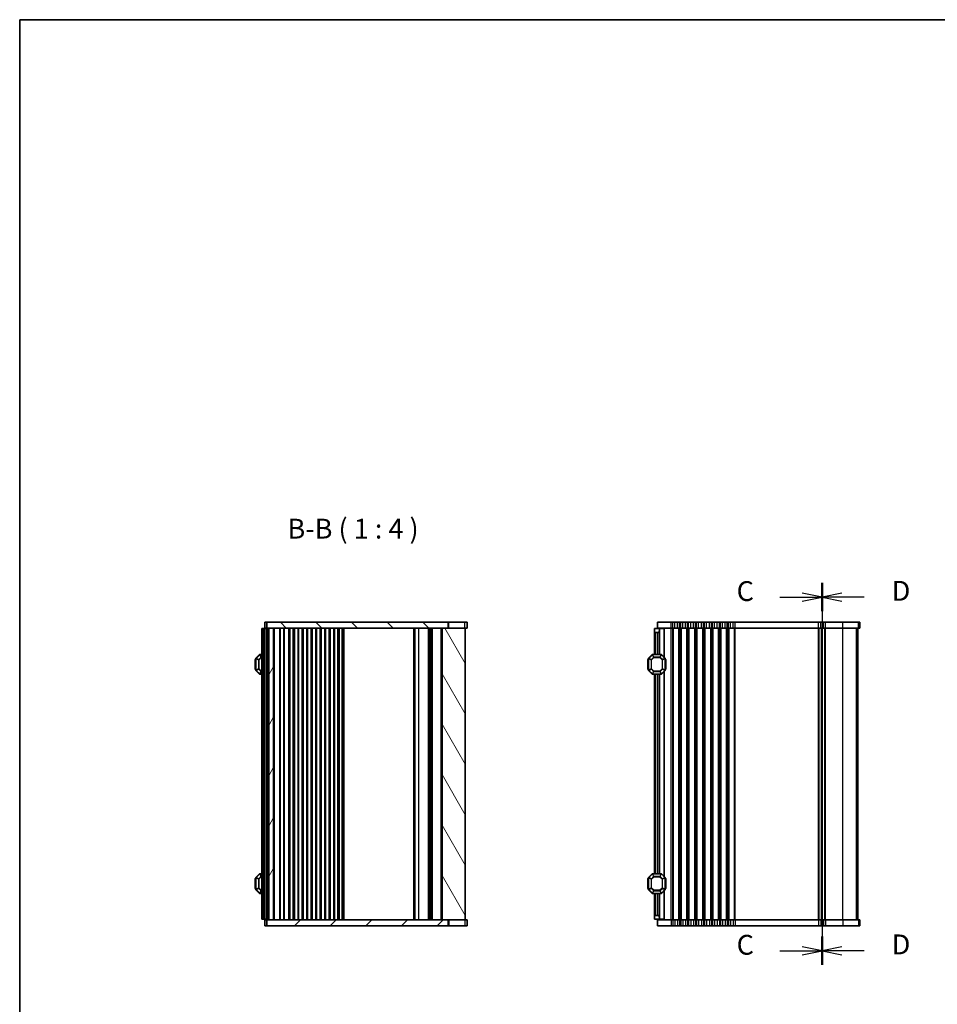
# Model space of a CAD drawing. Units: millimetres. Extents: x 0 to 6772, y 0 to 1124.
# Drawn here: x 1198 to 1660, y 628 to 1124 of the extents above; entities that cross this region are included whole.
import ezdxf

# ---------------------------------------------------------------- set-up
doc = ezdxf.new("R2010")
doc.units = ezdxf.units.MM
for name, color, linetype, lineweight in [('Border (ISO)', 7, 'Continuous', 35), ('Section Line (ISO)', 7, 'Continuous', 25), ('Symbol (ISO)', 7, 'Continuous', 18), ('Visible (ISO)', 7, 'Continuous', 35), ('Visible Narrow (ISO)', 7, 'Continuous', 25)]:
    doc.layers.add(name, color=color, linetype=linetype, lineweight=lineweight)
doc.layers.add('Hatch (ISO)', color=1, linetype='Continuous', lineweight=18, true_color=0xff0000)
doc.styles.add('Note Text (TK)', font='MS PGothic.ttf')

# ---------------------------------------------------------------- blocks, each defined once
blk = doc.blocks.new('図面枠 tk図枠')
at = {"layer": 'Border (ISO)'}
for q in [(14.5, 8), (405.5, 289)]:
    blk.add_line((14.5, 289), q, dxfattribs=at)
blk = doc.blocks.new('2dTransSection2')
at = {"layer": 'Section Line (ISO)', "linetype": 'Continuous'}
for p, q in [((115.58, 218.04), (115.58, 169.91)), ((110.27, 216.25), (113.08, 216.25)), ((115.58, 216.25), (113.08, 216.75)), ((113.08, 216.25), (115.58, 216.25)), ((113.08, 215.75), (115.58, 216.25)), ((110.27, 171.69), (113.08, 171.69)), ((115.58, 171.69), (113.08, 172.19)), ((113.08, 171.69), (115.58, 171.69)), ((113.08, 171.19), (115.58, 171.69))]:
    blk.add_line(p, q, dxfattribs=at)
at = {"layer": 'Section Line (ISO)', "linetype": 'Continuous', "lineweight": 50}
for p, q in [((115.58, 218.04), (115.58, 214.47)), ((115.58, 173.48), (115.58, 169.91))]:
    blk.add_line(p, q, dxfattribs=at)
at = {"layer": 'Section Line (ISO)', "char_height": 2.5, "attachment_point": 7, "style": 'Note Text (TK)'}
for insert in [(104.81, 214.98), (104.81, 170.42)]:
    blk.add_mtext('C', dxfattribs=dict(at, insert=insert))
blk = doc.blocks.new('2dTransSection3')
at = {"layer": 'Section Line (ISO)', "linetype": 'Continuous'}
for p, q in [((115.58, 218.04), (115.58, 169.91)), ((118.08, 216.75), (115.58, 216.25)), ((118.08, 216.25), (115.58, 216.25)), ((115.58, 216.25), (118.08, 215.75)), ((120.88, 216.25), (118.08, 216.25)), ((118.08, 172.19), (115.58, 171.69)), ((118.08, 171.69), (115.58, 171.69)), ((115.58, 171.69), (118.08, 171.19)), ((120.88, 171.69), (118.08, 171.69))]:
    blk.add_line(p, q, dxfattribs=at)
at = {"layer": 'Section Line (ISO)', "linetype": 'Continuous', "lineweight": 50}
for p, q in [((115.58, 218.04), (115.58, 214.47)), ((115.58, 173.48), (115.58, 169.91))]:
    blk.add_line(p, q, dxfattribs=at)
at = {"layer": 'Section Line (ISO)', "char_height": 2.5, "attachment_point": 7, "style": 'Note Text (TK)'}
for insert in [(124.35, 215.02), (124.35, 170.47)]:
    blk.add_mtext('D', dxfattribs=dict(at, insert=insert))

msp = doc.modelspace()

# ---------------------------------------------------------------- hatches: boundary and pattern name
at = {"layer": 'Hatch (ISO)'}
h = msp.add_hatch(dxfattribs=at)
h.set_pattern_fill('ANSI31', color=256, scale=101.6, angle=90.00021, style=0)
h.set_pattern_definition([(135.0002, (1140, -32), (-8.98022, -8.98029), [])])
h.paths.add_polyline_path([(1413.8205, 817.3854), (1413.8205, 820.3854), (1322.4671, 820.3854), (1322.4671, 817.3854), (1323.4671, 817.3854), (1325.9671, 817.3854), (1410.8171, 817.3854)])
h = msp.add_hatch(dxfattribs=at)
h.set_pattern_fill('ANSI31', color=256, scale=101.6, angle=14.999978, style=0)
h.set_pattern_definition([(60, (1140, -32), (-10.99852, 6.35), [])])
h.paths.add_polyline_path([(1325.9671, 670.3854), (1325.9671, 817.3854), (1323.4671, 817.3854), (1323.4671, 670.3854)])
h = msp.add_hatch(dxfattribs=at)
h.set_pattern_fill('ANSI31', color=256, scale=101.6, angle=75.000175, style=0)
h.set_pattern_definition([(120.0002, (1140, -32), (-10.9985, -6.35003), [])])
h.paths.add_polyline_path([(1410.8171, 817.3854), (1410.8171, 670.3854), (1413.8205, 670.3854), (1422.4671, 670.3854), (1422.4671, 817.3854), (1413.8205, 817.3854)])
h = msp.add_hatch(dxfattribs=at)
h.set_pattern_fill('ANSI31', color=256, scale=101.6, style=0)
h.set_pattern_definition([(45, (1140, -32), (-8.98026, 8.98026), [])])
h.paths.add_polyline_path([(1413.8205, 667.3854), (1413.8205, 670.3854), (1410.8171, 670.3854), (1325.9671, 670.3854), (1323.4671, 670.3854), (1322.4671, 670.3854), (1322.4671, 667.3854)])

# ---------------------------------------------------------------- linework, layer by layer
at = {"layer": 'Visible (ISO)'}
for p, q in [((1322.4671, 820.3854), (1321.4671, 820.3854)), ((1321.4671, 817.3854), (1321.4671, 820.3854)), ((1413.8205, 820.3854), (1322.4671, 820.3854)), ((1322.4671, 820.3854), (1322.4671, 817.3854)), ((1413.8205, 817.3854), (1413.8205, 820.3854)), ((1413.8205, 820.3854), (1414.1995, 820.3854)), ((1414.1995, 820.3854), (1422.3288, 820.3854)), ((1423.466, 820.3854), (1422.3288, 820.3854)), ((1423.466, 817.3854), (1423.466, 820.3854)), ((1526.3038, 820.3854), (1519.3038, 820.3854)), ((1519.3038, 817.3854), (1519.3038, 820.3854)), ((1526.3038, 820.3854), (1527.0688, 820.3854)), ((1528.1098, 820.3854), (1527.0688, 820.3854)), ((1528.1098, 820.3854), (1529.4978, 820.3854)), ((1530.5387, 820.3854), (1529.4978, 820.3854)), ((1530.5387, 820.3854), (1531.0688, 820.3854)), ((1532.1098, 820.3854), (1531.0688, 820.3854)), ((1532.1098, 820.3854), (1533.4978, 820.3854)), ((1534.5387, 820.3854), (1533.4978, 820.3854)), ((1534.5387, 820.3854), (1535.0688, 820.3854)), ((1536.1098, 820.3854), (1535.0688, 820.3854)), ((1536.1098, 820.3854), (1537.4978, 820.3854)), ((1538.5387, 820.3854), (1537.4978, 820.3854)), ((1538.5387, 820.3854), (1539.0688, 820.3854)), ((1540.1098, 820.3854), (1539.0688, 820.3854)), ((1540.1098, 820.3854), (1541.4978, 820.3854)), ((1542.5387, 820.3854), (1541.4978, 820.3854)), ((1542.5387, 820.3854), (1543.0688, 820.3854)), ((1544.1098, 820.3854), (1543.0688, 820.3854)), ((1544.1098, 820.3854), (1545.4978, 820.3854)), ((1546.5387, 820.3854), (1545.4978, 820.3854)), ((1546.5387, 820.3854), (1547.0688, 820.3854)), ((1548.1098, 820.3854), (1547.0688, 820.3854)), ((1548.1098, 820.3854), (1549.4978, 820.3854)), ((1550.5387, 820.3854), (1549.4978, 820.3854)), ((1550.5387, 820.3854), (1551.0688, 820.3854)), ((1552.1098, 820.3854), (1551.0688, 820.3854)), ((1552.1098, 820.3854), (1553.4978, 820.3854)), ((1554.5387, 820.3854), (1553.4978, 820.3854)), ((1554.5387, 820.3854), (1555.0688, 820.3854)), ((1556.1098, 820.3854), (1555.0688, 820.3854)), ((1556.1098, 820.3854), (1557.4978, 820.3854)), ((1558.5387, 820.3854), (1557.4978, 820.3854)), ((1558.5387, 820.3854), (1600.5688, 820.3854)), ((1601.6098, 820.3854), (1600.5688, 820.3854)), ((1601.6098, 820.3854), (1602.9978, 820.3854)), ((1604.0387, 820.3854), (1602.9978, 820.3854)), ((1604.0387, 820.3854), (1612.6939, 820.3854)), ((1620.6695, 820.3854), (1612.6939, 820.3854)), ((1620.6695, 820.3854), (1621.298, 820.3854)), ((1621.3026, 820.3854), (1621.298, 820.3854)), ((1621.3026, 817.3854), (1621.3026, 820.3854)), ((1320.4671, 817.1354), (1319.9671, 817.1354)), ((1319.9671, 670.6354), (1319.9671, 817.1354)), ((1320.4671, 817.1354), (1321.1671, 817.1354)), ((1321.1671, 817.1354), (1321.4671, 817.1354)), ((1322.4671, 817.3854), (1321.4671, 817.3854)), ((1322.4671, 817.1354), (1321.4671, 817.1354)), ((1321.4671, 670.6354), (1321.4671, 817.1354)), ((1322.4671, 817.3854), (1413.8205, 817.3854)), ((1322.4671, 817.1354), (1322.4671, 817.3854)), ((1322.4671, 817.1354), (1323.1671, 817.1354)), ((1323.4671, 817.1354), (1323.1671, 817.1354)), ((1325.9671, 817.3854), (1323.4671, 817.3854)), ((1323.4671, 817.3854), (1323.4671, 670.3854)), ((1325.9671, 670.3854), (1325.9671, 817.3854)), ((1331.2671, 670.3854), (1331.2671, 817.3854)), ((1334.0671, 670.3854), (1334.0671, 817.3854)), ((1335.8671, 670.3854), (1335.8671, 817.3854)), ((1336.2671, 670.3854), (1336.2671, 817.3854)), ((1338.5671, 670.3854), (1338.5671, 817.3854)), ((1340.3671, 670.3854), (1340.3671, 817.3854)), ((1340.7671, 670.3854), (1340.7671, 817.3854)), ((1343.0671, 670.3854), (1343.0671, 817.3854)), ((1344.8671, 670.3854), (1344.8671, 817.3854)), ((1345.2671, 670.3854), (1345.2671, 817.3854)), ((1347.5671, 670.3854), (1347.5671, 817.3854)), ((1349.3671, 670.3854), (1349.3671, 817.3854)), ((1349.7671, 670.3854), (1349.7671, 817.3854)), ((1352.0671, 670.3854), (1352.0671, 817.3854)), ((1353.8671, 670.3854), (1353.8671, 817.3854)), ((1354.2671, 670.3854), (1354.2671, 817.3854)), ((1356.5671, 670.3854), (1356.5671, 817.3854)), ((1358.3671, 670.3854), (1358.3671, 817.3854)), ((1358.7671, 670.3854), (1358.7671, 817.3854)), ((1361.0671, 670.3854), (1361.0671, 817.3854)), ((1397.1671, 670.3854), (1397.1671, 817.3854)), ((1404.4671, 670.3854), (1404.4671, 817.3854)), ((1404.4671, 670.3854), (1404.4671, 817.3854)), ((1405.5171, 670.3854), (1405.5171, 817.3854)), ((1410.8171, 817.3854), (1410.8171, 670.3854)), ((1422.4671, 817.3854), (1410.8171, 817.3854)), ((1423.466, 817.3854), (1422.4671, 817.3854)), ((1422.4671, 670.3854), (1422.4671, 817.3854)), ((1517.8038, 817.1354), (1520.3038, 817.1354)), ((1517.8038, 815.6354), (1517.8038, 817.1354)), ((1517.8038, 815.6354), (1517.8038, 804.1354)), ((1519.3038, 815.1354), (1518.3038, 815.1354)), ((1526.3038, 817.3854), (1519.3038, 817.3854)), ((1520.3038, 817.1354), (1520.3038, 817.3854)), ((1520.3038, 817.1354), (1520.3038, 816.1354)), ((1522.5044, 817.1354), (1520.3038, 817.1354)), ((1520.3038, 816.1354), (1520.3038, 804.1354)), ((1522.5044, 817.1354), (1522.8038, 817.1354)), ((1522.8038, 817.1354), (1522.8038, 802.6354)), ((1526.3038, 817.3854), (1527.0688, 817.3854)), ((1528.1098, 817.3854), (1527.0688, 817.3854)), ((1528.1098, 817.3854), (1529.4978, 817.3854)), ((1530.5387, 817.3854), (1529.4978, 817.3854)), ((1530.5387, 817.3854), (1531.0688, 817.3854)), ((1532.1098, 817.3854), (1531.0688, 817.3854)), ((1532.1098, 817.3854), (1533.4978, 817.3854)), ((1534.5387, 817.3854), (1533.4978, 817.3854)), ((1534.5387, 817.3854), (1535.0688, 817.3854)), ((1536.1098, 817.3854), (1535.0688, 817.3854)), ((1536.1098, 817.3854), (1537.4978, 817.3854)), ((1538.5387, 817.3854), (1537.4978, 817.3854)), ((1538.5387, 817.3854), (1539.0688, 817.3854)), ((1540.1098, 817.3854), (1539.0688, 817.3854)), ((1540.1098, 817.3854), (1541.4978, 817.3854)), ((1542.5387, 817.3854), (1541.4978, 817.3854)), ((1542.5387, 817.3854), (1543.0688, 817.3854)), ((1544.1098, 817.3854), (1543.0688, 817.3854)), ((1544.1098, 817.3854), (1545.4978, 817.3854)), ((1546.5387, 817.3854), (1545.4978, 817.3854)), ((1546.5387, 817.3854), (1547.0688, 817.3854)), ((1548.1098, 817.3854), (1547.0688, 817.3854)), ((1548.1098, 817.3854), (1549.4978, 817.3854)), ((1550.5387, 817.3854), (1549.4978, 817.3854)), ((1550.5387, 817.3854), (1551.0688, 817.3854)), ((1552.1098, 817.3854), (1551.0688, 817.3854)), ((1552.1098, 817.3854), (1553.4978, 817.3854)), ((1554.5387, 817.3854), (1553.4978, 817.3854)), ((1554.5387, 817.3854), (1555.0688, 817.3854)), ((1556.1098, 817.3854), (1555.0688, 817.3854)), ((1556.1098, 817.3854), (1557.4978, 817.3854)), ((1558.5387, 817.3854), (1557.4978, 817.3854)), ((1558.5387, 817.3854), (1600.5688, 817.3854)), ((1601.6098, 817.3854), (1600.5688, 817.3854)), ((1601.6098, 817.3854), (1602.9978, 817.3854)), ((1602.3038, 670.3854), (1602.3038, 817.3854)), ((1602.3038, 670.3854), (1602.3038, 817.3854)), ((1604.0387, 817.3854), (1602.9978, 817.3854)), ((1604.0387, 817.3854), (1612.6939, 817.3854)), ((1620.6695, 817.3854), (1612.6939, 817.3854)), ((1620.3026, 670.3854), (1620.3026, 817.3854)), ((1620.3038, 670.3854), (1620.3038, 817.3854)), ((1620.6695, 817.3854), (1621.298, 817.3854)), ((1621.3026, 817.3854), (1621.298, 817.3854)), ((1318.8792, 804.0475), (1317.055, 802.2233)), ((1319.9671, 804.1354), (1319.0914, 804.1354)), ((1516.7159, 804.0475), (1514.8916, 802.2233)), ((1521.1795, 804.1354), (1516.928, 804.1354)), ((1523.2159, 802.2233), (1521.3916, 804.0475)), ((1316.7171, 801.6354), (1316.7171, 796.6354)), ((1316.9671, 802.0111), (1316.9671, 796.2597)), ((1320.6671, 801.6158), (1320.9671, 802.1354)), ((1320.6671, 801.6158), (1320.6671, 796.655)), ((1320.9671, 796.1354), (1320.9671, 802.1354)), ((1321.4671, 802.1354), (1320.9671, 802.1354)), ((1514.5538, 801.6354), (1514.5538, 796.6354)), ((1514.8038, 802.0111), (1514.8038, 796.2597)), ((1523.3038, 796.2597), (1523.3038, 802.0111)), ((1523.5538, 796.6354), (1523.5538, 801.6354)), ((1317.055, 796.0475), (1318.8792, 794.2233)), ((1319.0914, 794.1354), (1319.9671, 794.1354)), ((1320.6671, 796.655), (1320.9671, 796.1354)), ((1321.4671, 796.1354), (1320.9671, 796.1354)), ((1514.8916, 796.0475), (1516.7159, 794.2233)), ((1516.928, 794.1354), (1521.1795, 794.1354)), ((1517.8038, 794.1354), (1517.8038, 693.6354)), ((1520.3038, 794.1354), (1520.3038, 693.6354)), ((1521.3916, 794.2233), (1523.2159, 796.0475)), ((1522.8038, 795.6354), (1522.8038, 692.1354)), ((1316.7171, 691.1354), (1316.7171, 686.1354)), ((1316.9671, 691.5111), (1316.9671, 685.7597)), ((1318.8792, 693.5475), (1317.055, 691.7233)), ((1319.9671, 693.6354), (1319.0914, 693.6354)), ((1320.6671, 691.1158), (1320.9671, 691.6354)), ((1320.6671, 691.1158), (1320.6671, 686.155)), ((1320.9671, 685.6354), (1320.9671, 691.6354)), ((1321.4671, 691.6354), (1320.9671, 691.6354)), ((1514.5538, 691.1354), (1514.5538, 686.1354)), ((1514.8038, 691.5111), (1514.8038, 685.7597)), ((1516.7159, 693.5475), (1514.8916, 691.7233)), ((1521.1795, 693.6354), (1516.928, 693.6354)), ((1523.2159, 691.7233), (1521.3916, 693.5475)), ((1523.3038, 685.7597), (1523.3038, 691.5111)), ((1523.5538, 686.1354), (1523.5538, 691.1354)), ((1317.055, 685.5475), (1318.8792, 683.7233)), ((1320.6671, 686.155), (1320.9671, 685.6354)), ((1321.4671, 685.6354), (1320.9671, 685.6354)), ((1514.8916, 685.5475), (1516.7159, 683.7233)), ((1521.3916, 683.7233), (1523.2159, 685.5475)), ((1522.8038, 685.1354), (1522.8038, 670.6354)), ((1319.0914, 683.6354), (1319.9671, 683.6354)), ((1516.928, 683.6354), (1521.1795, 683.6354)), ((1517.8038, 683.6354), (1517.8038, 672.1354)), ((1520.3038, 683.6354), (1520.3038, 671.6354)), ((1320.4671, 670.6354), (1319.9671, 670.6354)), ((1320.4671, 670.6354), (1321.1671, 670.6354)), ((1321.1671, 670.6354), (1321.4671, 670.6354)), ((1322.4671, 670.6354), (1321.4671, 670.6354)), ((1321.4671, 670.3854), (1322.4671, 670.3854)), ((1321.4671, 670.3854), (1321.4671, 667.3854)), ((1322.4671, 670.6354), (1323.1671, 670.6354)), ((1322.4671, 670.3854), (1322.4671, 670.6354)), ((1413.8205, 670.3854), (1322.4671, 670.3854)), ((1322.4671, 670.3854), (1322.4671, 667.3854)), ((1323.4671, 670.6354), (1323.1671, 670.6354)), ((1323.4671, 670.3854), (1325.9671, 670.3854)), ((1410.8171, 670.3854), (1422.4671, 670.3854)), ((1413.8205, 667.3854), (1413.8205, 670.3854)), ((1422.4671, 670.3854), (1423.466, 670.3854)), ((1423.466, 670.3854), (1423.466, 667.3854)), ((1517.8038, 670.6354), (1517.8038, 672.1354)), ((1520.3038, 670.6354), (1517.8038, 670.6354)), ((1518.3038, 672.6354), (1519.3038, 672.6354)), ((1519.3038, 670.3854), (1519.3038, 667.3854)), ((1519.3038, 670.3854), (1526.3038, 670.3854)), ((1520.3038, 671.6354), (1520.3038, 670.6354)), ((1522.5044, 670.6354), (1520.3038, 670.6354)), ((1520.3038, 670.3854), (1520.3038, 670.6354)), ((1522.5044, 670.6354), (1522.8038, 670.6354)), ((1527.0688, 670.3854), (1526.3038, 670.3854)), ((1527.0688, 670.3854), (1528.1098, 670.3854)), ((1529.4978, 670.3854), (1528.1098, 670.3854)), ((1529.4978, 670.3854), (1530.5387, 670.3854)), ((1531.0688, 670.3854), (1530.5387, 670.3854)), ((1531.0688, 670.3854), (1532.1098, 670.3854)), ((1533.4978, 670.3854), (1532.1098, 670.3854)), ((1533.4978, 670.3854), (1534.5387, 670.3854)), ((1535.0688, 670.3854), (1534.5387, 670.3854)), ((1535.0688, 670.3854), (1536.1098, 670.3854)), ((1537.4978, 670.3854), (1536.1098, 670.3854)), ((1537.4978, 670.3854), (1538.5387, 670.3854)), ((1539.0688, 670.3854), (1538.5387, 670.3854)), ((1539.0688, 670.3854), (1540.1098, 670.3854)), ((1541.4978, 670.3854), (1540.1098, 670.3854)), ((1541.4978, 670.3854), (1542.5387, 670.3854)), ((1543.0688, 670.3854), (1542.5387, 670.3854)), ((1543.0688, 670.3854), (1544.1098, 670.3854)), ((1545.4978, 670.3854), (1544.1098, 670.3854)), ((1545.4978, 670.3854), (1546.5387, 670.3854)), ((1547.0688, 670.3854), (1546.5387, 670.3854)), ((1547.0688, 670.3854), (1548.1098, 670.3854)), ((1549.4978, 670.3854), (1548.1098, 670.3854)), ((1549.4978, 670.3854), (1550.5387, 670.3854)), ((1551.0688, 670.3854), (1550.5387, 670.3854)), ((1551.0688, 670.3854), (1552.1098, 670.3854)), ((1553.4978, 670.3854), (1552.1098, 670.3854)), ((1553.4978, 670.3854), (1554.5387, 670.3854)), ((1555.0688, 670.3854), (1554.5387, 670.3854)), ((1555.0688, 670.3854), (1556.1098, 670.3854)), ((1557.4978, 670.3854), (1556.1098, 670.3854)), ((1557.4978, 670.3854), (1558.5387, 670.3854)), ((1600.5688, 670.3854), (1558.5387, 670.3854)), ((1600.5688, 670.3854), (1601.6098, 670.3854)), ((1602.9978, 670.3854), (1601.6098, 670.3854)), ((1602.9978, 670.3854), (1604.0387, 670.3854)), ((1612.6939, 670.3854), (1604.0387, 670.3854)), ((1612.6939, 670.3854), (1620.6695, 670.3854)), ((1621.298, 670.3854), (1620.6695, 670.3854)), ((1621.298, 670.3854), (1621.3026, 670.3854)), ((1621.3026, 670.3854), (1621.3026, 667.3854)), ((1321.4671, 667.3854), (1322.4671, 667.3854)), ((1322.4671, 667.3854), (1413.8205, 667.3854)), ((1414.1995, 667.3854), (1413.8205, 667.3854)), ((1422.3288, 667.3854), (1414.1995, 667.3854)), ((1422.3288, 667.3854), (1423.466, 667.3854)), ((1519.3038, 667.3854), (1526.3038, 667.3854)), ((1527.0688, 667.3854), (1526.3038, 667.3854)), ((1527.0688, 667.3854), (1528.1098, 667.3854)), ((1529.4978, 667.3854), (1528.1098, 667.3854)), ((1529.4978, 667.3854), (1530.5387, 667.3854)), ((1531.0688, 667.3854), (1530.5387, 667.3854)), ((1531.0688, 667.3854), (1532.1098, 667.3854)), ((1533.4978, 667.3854), (1532.1098, 667.3854)), ((1533.4978, 667.3854), (1534.5387, 667.3854)), ((1535.0688, 667.3854), (1534.5387, 667.3854)), ((1535.0688, 667.3854), (1536.1098, 667.3854)), ((1537.4978, 667.3854), (1536.1098, 667.3854)), ((1537.4978, 667.3854), (1538.5387, 667.3854)), ((1539.0688, 667.3854), (1538.5387, 667.3854)), ((1539.0688, 667.3854), (1540.1098, 667.3854)), ((1541.4978, 667.3854), (1540.1098, 667.3854)), ((1541.4978, 667.3854), (1542.5387, 667.3854)), ((1543.0688, 667.3854), (1542.5387, 667.3854)), ((1543.0688, 667.3854), (1544.1098, 667.3854)), ((1545.4978, 667.3854), (1544.1098, 667.3854)), ((1545.4978, 667.3854), (1546.5387, 667.3854)), ((1547.0688, 667.3854), (1546.5387, 667.3854)), ((1547.0688, 667.3854), (1548.1098, 667.3854)), ((1549.4978, 667.3854), (1548.1098, 667.3854)), ((1549.4978, 667.3854), (1550.5387, 667.3854)), ((1551.0688, 667.3854), (1550.5387, 667.3854)), ((1551.0688, 667.3854), (1552.1098, 667.3854)), ((1553.4978, 667.3854), (1552.1098, 667.3854)), ((1553.4978, 667.3854), (1554.5387, 667.3854)), ((1555.0688, 667.3854), (1554.5387, 667.3854)), ((1555.0688, 667.3854), (1556.1098, 667.3854)), ((1557.4978, 667.3854), (1556.1098, 667.3854)), ((1557.4978, 667.3854), (1558.5387, 667.3854)), ((1600.5688, 667.3854), (1558.5387, 667.3854)), ((1600.5688, 667.3854), (1601.6098, 667.3854)), ((1602.9978, 667.3854), (1601.6098, 667.3854)), ((1602.9978, 667.3854), (1604.0387, 667.3854)), ((1612.6939, 667.3854), (1604.0387, 667.3854)), ((1612.6939, 667.3854), (1620.6695, 667.3854)), ((1621.298, 667.3854), (1620.6695, 667.3854)), ((1621.298, 667.3854), (1621.3026, 667.3854))]:
    msp.add_line(p, q, dxfattribs=at)
for centre, radius, start, end in [((1518.3038, 815.6354), 0.5, 180, 270), ((1519.3038, 816.1354), 1, 270, 0), ((1319.0914, 803.8354), 0.3, 90, 135), ((1516.928, 803.8354), 0.3, 90, 135), ((1521.1795, 803.8354), 0.3, 45, 90), ((1316.9671, 801.6354), 0.25, 90, 180), ((1317.2671, 802.0111), 0.3, 135, 180), ((1514.8038, 801.6354), 0.25, 90, 180), ((1515.1038, 802.0111), 0.3, 135, 180), ((1523.0038, 802.0111), 0.3, 0, 45), ((1523.3038, 801.6354), 0.25, 0, 90), ((1316.9671, 796.6354), 0.25, 180, 270), ((1317.2671, 796.2597), 0.3, 180, 225), ((1319.0914, 794.4354), 0.3, 225, 270), ((1514.8038, 796.6354), 0.25, 180, 270), ((1515.1038, 796.2597), 0.3, 180, 225), ((1516.928, 794.4354), 0.3, 225, 270), ((1521.1795, 794.4354), 0.3, 270, 315), ((1523.0038, 796.2597), 0.3, 315, 0), ((1523.3038, 796.6354), 0.25, 270, 0), ((1316.9671, 691.1354), 0.25, 90, 180), ((1317.2671, 691.5111), 0.3, 135, 180), ((1319.0914, 693.3354), 0.3, 90, 135), ((1514.8038, 691.1354), 0.25, 90, 180), ((1515.1038, 691.5111), 0.3, 135, 180), ((1516.928, 693.3354), 0.3, 90, 135), ((1521.1795, 693.3354), 0.3, 45, 90), ((1523.0038, 691.5111), 0.3, 0, 45), ((1523.3038, 691.1354), 0.25, 0, 90), ((1316.9671, 686.1354), 0.25, 180, 270), ((1317.2671, 685.7597), 0.3, 180, 225), ((1514.8038, 686.1354), 0.25, 180, 270), ((1515.1038, 685.7597), 0.3, 180, 225), ((1523.0038, 685.7597), 0.3, 315, 0), ((1523.3038, 686.1354), 0.25, 270, 0), ((1319.0914, 683.9354), 0.3, 225, 270), ((1516.928, 683.9354), 0.3, 225, 270), ((1521.1795, 683.9354), 0.3, 270, 315), ((1518.3038, 672.1354), 0.5, 90, 180), ((1519.3038, 671.6354), 1, 0, 90)]:
    msp.add_arc(centre, radius, start, end, dxfattribs=at)
at = {"layer": 'Visible Narrow (ISO)'}
for p, q in [((1414.1995, 817.3854), (1414.1995, 820.3854)), ((1422.3288, 817.3854), (1422.3288, 820.3854)), ((1526.3038, 817.3854), (1526.3038, 820.3854)), ((1527.0688, 817.3854), (1527.0688, 820.3854)), ((1528.1098, 817.3854), (1528.1098, 820.3854)), ((1529.4978, 817.3854), (1529.4978, 820.3854)), ((1530.5387, 817.3854), (1530.5387, 820.3854)), ((1531.0688, 817.3854), (1531.0688, 820.3854)), ((1532.1098, 817.3854), (1532.1098, 820.3854)), ((1533.4978, 817.3854), (1533.4978, 820.3854)), ((1534.5387, 817.3854), (1534.5387, 820.3854)), ((1535.0688, 817.3854), (1535.0688, 820.3854)), ((1536.1098, 817.3854), (1536.1098, 820.3854)), ((1537.4978, 817.3854), (1537.4978, 820.3854)), ((1538.5387, 817.3854), (1538.5387, 820.3854)), ((1539.0688, 817.3854), (1539.0688, 820.3854)), ((1540.1098, 817.3854), (1540.1098, 820.3854)), ((1541.4978, 817.3854), (1541.4978, 820.3854)), ((1542.5387, 817.3854), (1542.5387, 820.3854)), ((1543.0688, 817.3854), (1543.0688, 820.3854)), ((1544.1098, 817.3854), (1544.1098, 820.3854)), ((1545.4978, 817.3854), (1545.4978, 820.3854)), ((1546.5387, 817.3854), (1546.5387, 820.3854)), ((1547.0688, 817.3854), (1547.0688, 820.3854)), ((1548.1098, 817.3854), (1548.1098, 820.3854)), ((1549.4978, 817.3854), (1549.4978, 820.3854)), ((1550.5387, 817.3854), (1550.5387, 820.3854)), ((1551.0688, 817.3854), (1551.0688, 820.3854)), ((1552.1098, 817.3854), (1552.1098, 820.3854)), ((1553.4978, 817.3854), (1553.4978, 820.3854)), ((1554.5387, 817.3854), (1554.5387, 820.3854)), ((1555.0688, 817.3854), (1555.0688, 820.3854)), ((1556.1098, 817.3854), (1556.1098, 820.3854)), ((1557.4978, 817.3854), (1557.4978, 820.3854)), ((1558.5387, 817.3854), (1558.5387, 820.3854)), ((1600.5688, 817.3854), (1600.5688, 820.3854)), ((1601.6098, 817.3854), (1601.6098, 820.3854)), ((1602.9978, 817.3854), (1602.9978, 820.3854)), ((1604.0387, 817.3854), (1604.0387, 820.3854)), ((1612.6939, 817.3854), (1612.6939, 820.3854)), ((1620.6695, 817.3854), (1620.6695, 820.3854)), ((1621.298, 817.3854), (1621.298, 820.3854)), ((1320.4671, 670.6354), (1320.4671, 817.1354)), ((1321.1671, 802.1354), (1321.1671, 817.1354)), ((1322.4671, 670.6354), (1322.4671, 817.1354)), ((1322.7671, 817.1354), (1322.7671, 817.3854)), ((1323.1671, 670.6354), (1323.1671, 817.1354)), ((1326.4671, 670.3854), (1326.4671, 817.3854)), ((1329.06, 670.3854), (1329.06, 817.3854)), ((1329.4136, 670.3854), (1329.4136, 817.3854)), ((1331.1207, 670.3854), (1331.1207, 817.3854)), ((1333.5667, 670.3854), (1333.5667, 817.3854)), ((1336.5671, 670.3854), (1336.5671, 817.3854)), ((1338.2671, 670.3854), (1338.2671, 817.3854)), ((1341.0671, 670.3854), (1341.0671, 817.3854)), ((1342.7671, 670.3854), (1342.7671, 817.3854)), ((1345.5671, 670.3854), (1345.5671, 817.3854)), ((1347.2671, 670.3854), (1347.2671, 817.3854)), ((1350.0671, 670.3854), (1350.0671, 817.3854)), ((1351.7671, 670.3854), (1351.7671, 817.3854)), ((1354.5671, 670.3854), (1354.5671, 817.3854)), ((1356.2671, 670.3854), (1356.2671, 817.3854)), ((1359.0671, 670.3854), (1359.0671, 817.3854)), ((1360.5671, 670.3854), (1360.5671, 817.3854)), ((1361.5671, 670.3854), (1361.5671, 817.3854)), ((1396.6671, 670.3854), (1396.6671, 817.3854)), ((1399.1671, 670.3854), (1399.1671, 817.3854)), ((1403.9671, 670.3854), (1403.9671, 817.3854)), ((1404.9671, 670.3854), (1404.9671, 817.3854)), ((1406.0171, 670.3854), (1406.0171, 817.3854)), ((1410.3171, 670.3854), (1410.3171, 817.3854)), ((1518.3038, 815.1354), (1518.3038, 804.1354)), ((1519.3038, 815.1354), (1519.3038, 804.1354)), ((1522.5044, 817.1354), (1522.5044, 802.9348)), ((1526.3038, 670.3854), (1526.3038, 817.3854)), ((1527.0688, 670.3854), (1527.0688, 817.3854)), ((1527.4158, 670.3854), (1527.4158, 817.3854)), ((1530.1917, 670.3854), (1530.1917, 817.3854)), ((1530.5387, 670.3854), (1530.5387, 817.3854)), ((1531.0688, 670.3854), (1531.0688, 817.3854)), ((1531.4158, 670.3854), (1531.4158, 817.3854)), ((1534.1917, 670.3854), (1534.1917, 817.3854)), ((1534.5387, 670.3854), (1534.5387, 817.3854)), ((1535.0688, 670.3854), (1535.0688, 817.3854)), ((1535.4158, 670.3854), (1535.4158, 817.3854)), ((1538.1917, 670.3854), (1538.1917, 817.3854)), ((1538.5387, 670.3854), (1538.5387, 817.3854)), ((1539.0688, 670.3854), (1539.0688, 817.3854)), ((1539.4158, 670.3854), (1539.4158, 817.3854)), ((1542.1917, 670.3854), (1542.1917, 817.3854)), ((1542.5387, 670.3854), (1542.5387, 817.3854)), ((1543.0688, 670.3854), (1543.0688, 817.3854)), ((1543.4158, 670.3854), (1543.4158, 817.3854)), ((1546.1917, 670.3854), (1546.1917, 817.3854)), ((1546.5387, 670.3854), (1546.5387, 817.3854)), ((1547.0688, 670.3854), (1547.0688, 817.3854)), ((1547.4158, 670.3854), (1547.4158, 817.3854)), ((1550.1917, 670.3854), (1550.1917, 817.3854)), ((1550.5387, 670.3854), (1550.5387, 817.3854)), ((1551.0688, 670.3854), (1551.0688, 817.3854)), ((1551.4158, 670.3854), (1551.4158, 817.3854)), ((1554.1917, 670.3854), (1554.1917, 817.3854)), ((1554.5387, 670.3854), (1554.5387, 817.3854)), ((1555.0688, 670.3854), (1555.0688, 817.3854)), ((1555.4158, 670.3854), (1555.4158, 817.3854)), ((1558.1917, 670.3854), (1558.1917, 817.3854)), ((1558.5387, 670.3854), (1558.5387, 817.3854)), ((1600.5688, 670.3854), (1600.5688, 817.3854)), ((1600.9158, 670.3854), (1600.9158, 817.3854)), ((1602.0429, 670.3854), (1602.0429, 817.3854)), ((1602.5646, 670.3854), (1602.5646, 817.3854)), ((1603.6917, 670.3854), (1603.6917, 817.3854)), ((1604.0387, 670.3854), (1604.0387, 817.3854)), ((1612.6939, 670.3854), (1612.6939, 817.3854)), ((1619.6725, 670.3854), (1619.6725, 817.3854)), ((1620.3011, 670.3854), (1620.3011, 817.3854)), ((1317.1171, 802.1611), (1318.9414, 803.9854)), ((1318.8792, 804.0475), (1318.9414, 803.9854)), ((1318.9414, 803.9854), (1319.4899, 802.6611)), ((1319.0914, 804.0475), (1319.0914, 804.1354)), ((1319.0914, 804.0475), (1319.9671, 804.0475)), ((1319.6399, 802.7233), (1319.0914, 804.0475)), ((1514.9538, 802.1611), (1516.778, 803.9854)), ((1516.7159, 804.0475), (1516.778, 803.9854)), ((1516.778, 803.9854), (1517.3266, 802.6611)), ((1516.928, 804.0475), (1516.928, 804.1354)), ((1517.4766, 802.7233), (1516.928, 804.0475)), ((1516.928, 804.0475), (1521.1795, 804.0475)), ((1521.1795, 804.0475), (1520.631, 802.7233)), ((1520.781, 802.6611), (1521.3295, 803.9854)), ((1521.1795, 804.0475), (1521.1795, 804.1354)), ((1521.3916, 804.0475), (1521.3295, 803.9854)), ((1521.3295, 803.9854), (1523.1538, 802.1611)), ((1316.9671, 801.6354), (1316.7171, 801.6354)), ((1317.055, 802.0111), (1316.9671, 802.0111)), ((1317.055, 802.2233), (1317.1171, 802.1611)), ((1317.055, 796.2597), (1317.055, 802.0111)), ((1317.055, 802.0111), (1318.3792, 801.4626)), ((1318.4414, 801.6126), (1317.1171, 802.1611)), ((1318.5914, 801.4626), (1318.3792, 801.4626)), ((1318.3792, 801.4626), (1318.3792, 796.8082)), ((1319.4899, 802.6611), (1318.4414, 801.6126)), ((1318.4414, 801.6126), (1318.5914, 801.4626)), ((1318.5914, 801.4626), (1319.6399, 802.5111)), ((1318.5914, 796.8082), (1318.5914, 801.4626)), ((1319.6399, 802.5111), (1319.4899, 802.6611)), ((1319.6399, 802.7233), (1319.6399, 802.5111)), ((1319.9671, 802.7233), (1319.6399, 802.7233)), ((1319.6399, 802.5111), (1319.9671, 802.5111)), ((1514.8038, 801.6354), (1514.5538, 801.6354)), ((1514.8916, 802.0111), (1514.8038, 802.0111)), ((1514.8916, 802.2233), (1514.9538, 802.1611)), ((1514.8916, 796.2597), (1514.8916, 802.0111)), ((1514.8916, 802.0111), (1516.2159, 801.4626)), ((1516.278, 801.6126), (1514.9538, 802.1611)), ((1516.428, 801.4626), (1516.2159, 801.4626)), ((1516.2159, 801.4626), (1516.2159, 796.8082)), ((1517.3266, 802.6611), (1516.278, 801.6126)), ((1516.278, 801.6126), (1516.428, 801.4626)), ((1516.428, 801.4626), (1517.4766, 802.5111)), ((1516.428, 796.8082), (1516.428, 801.4626)), ((1517.4766, 802.5111), (1517.3266, 802.6611)), ((1517.4766, 802.7233), (1517.4766, 802.5111)), ((1520.631, 802.7233), (1517.4766, 802.7233)), ((1517.4766, 802.5111), (1520.631, 802.5111)), ((1520.631, 802.5111), (1520.631, 802.7233)), ((1520.781, 802.6611), (1520.631, 802.5111)), ((1520.631, 802.5111), (1521.6795, 801.4626)), ((1521.8295, 801.6126), (1520.781, 802.6611)), ((1521.6795, 801.4626), (1521.8295, 801.6126)), ((1521.8916, 801.4626), (1521.6795, 801.4626)), ((1521.6795, 801.4626), (1521.6795, 796.8082)), ((1523.1538, 802.1611), (1521.8295, 801.6126)), ((1521.8916, 801.4626), (1523.2159, 802.0111)), ((1521.8916, 796.8082), (1521.8916, 801.4626)), ((1523.2159, 802.2233), (1523.1538, 802.1611)), ((1523.2159, 802.0111), (1523.3038, 802.0111)), ((1523.2159, 802.0111), (1523.2159, 796.2597)), ((1523.5538, 801.6354), (1523.3038, 801.6354)), ((1316.7171, 796.6354), (1316.9671, 796.6354)), ((1317.055, 796.2597), (1316.9671, 796.2597)), ((1318.3792, 796.8082), (1317.055, 796.2597)), ((1317.055, 796.0475), (1317.1171, 796.1097)), ((1317.1171, 796.1097), (1318.4414, 796.6582)), ((1318.9414, 794.2854), (1317.1171, 796.1097)), ((1318.3792, 796.8082), (1318.5914, 796.8082)), ((1318.5914, 796.8082), (1318.4414, 796.6582)), ((1318.4414, 796.6582), (1319.4899, 795.6097)), ((1319.6399, 795.7597), (1318.5914, 796.8082)), ((1318.8792, 794.2233), (1318.9414, 794.2854)), ((1319.4899, 795.6097), (1318.9414, 794.2854)), ((1319.0914, 794.2233), (1319.6399, 795.5475)), ((1319.0914, 794.2233), (1319.0914, 794.1354)), ((1319.9671, 794.2233), (1319.0914, 794.2233)), ((1319.4899, 795.6097), (1319.6399, 795.7597)), ((1319.6399, 795.7597), (1319.6399, 795.5475)), ((1319.9671, 795.7597), (1319.6399, 795.7597)), ((1319.6399, 795.5475), (1319.9671, 795.5475)), ((1321.1671, 691.6354), (1321.1671, 796.1354)), ((1514.5538, 796.6354), (1514.8038, 796.6354)), ((1514.8916, 796.2597), (1514.8038, 796.2597)), ((1516.2159, 796.8082), (1514.8916, 796.2597)), ((1514.8916, 796.0475), (1514.9538, 796.1097)), ((1514.9538, 796.1097), (1516.278, 796.6582)), ((1516.778, 794.2854), (1514.9538, 796.1097)), ((1516.2159, 796.8082), (1516.428, 796.8082)), ((1516.428, 796.8082), (1516.278, 796.6582)), ((1516.278, 796.6582), (1517.3266, 795.6097)), ((1517.4766, 795.7597), (1516.428, 796.8082)), ((1516.7159, 794.2233), (1516.778, 794.2854)), ((1517.3266, 795.6097), (1516.778, 794.2854)), ((1516.928, 794.2233), (1517.4766, 795.5475)), ((1516.928, 794.2233), (1516.928, 794.1354)), ((1521.1795, 794.2233), (1516.928, 794.2233)), ((1517.3266, 795.6097), (1517.4766, 795.7597)), ((1517.4766, 795.7597), (1517.4766, 795.5475)), ((1520.631, 795.7597), (1517.4766, 795.7597)), ((1517.4766, 795.5475), (1520.631, 795.5475)), ((1518.3038, 794.1354), (1518.3038, 693.6354)), ((1519.3038, 794.1354), (1519.3038, 693.6354)), ((1521.6795, 796.8082), (1520.631, 795.7597)), ((1520.631, 795.7597), (1520.781, 795.6097)), ((1520.631, 795.5475), (1520.631, 795.7597)), ((1520.631, 795.5475), (1521.1795, 794.2233)), ((1520.781, 795.6097), (1521.8295, 796.6582)), ((1521.3295, 794.2854), (1520.781, 795.6097)), ((1521.1795, 794.2233), (1521.1795, 794.1354)), ((1523.1538, 796.1097), (1521.3295, 794.2854)), ((1521.3916, 794.2233), (1521.3295, 794.2854)), ((1521.6795, 796.8082), (1521.8916, 796.8082)), ((1521.8295, 796.6582), (1521.6795, 796.8082)), ((1521.8295, 796.6582), (1523.1538, 796.1097)), ((1523.2159, 796.2597), (1521.8916, 796.8082)), ((1522.5044, 795.336), (1522.5044, 692.4348)), ((1523.2159, 796.0475), (1523.1538, 796.1097)), ((1523.2159, 796.2597), (1523.3038, 796.2597)), ((1523.3038, 796.6354), (1523.5538, 796.6354)), ((1316.9671, 691.1354), (1316.7171, 691.1354)), ((1317.055, 691.5111), (1316.9671, 691.5111)), ((1317.055, 691.7233), (1317.1171, 691.6611)), ((1317.055, 685.7597), (1317.055, 691.5111)), ((1317.055, 691.5111), (1318.3792, 690.9626)), ((1317.1171, 691.6611), (1318.9414, 693.4854)), ((1318.4414, 691.1126), (1317.1171, 691.6611)), ((1318.5914, 690.9626), (1318.3792, 690.9626)), ((1318.3792, 690.9626), (1318.3792, 686.3082)), ((1319.4899, 692.1611), (1318.4414, 691.1126)), ((1318.4414, 691.1126), (1318.5914, 690.9626)), ((1318.5914, 690.9626), (1319.6399, 692.0111)), ((1318.5914, 686.3082), (1318.5914, 690.9626)), ((1318.8792, 693.5475), (1318.9414, 693.4854)), ((1318.9414, 693.4854), (1319.4899, 692.1611)), ((1319.0914, 693.5475), (1319.0914, 693.6354)), ((1319.0914, 693.5475), (1319.9671, 693.5475)), ((1319.6399, 692.2233), (1319.0914, 693.5475)), ((1319.6399, 692.0111), (1319.4899, 692.1611)), ((1319.6399, 692.2233), (1319.6399, 692.0111)), ((1319.9671, 692.2233), (1319.6399, 692.2233)), ((1319.6399, 692.0111), (1319.9671, 692.0111)), ((1514.8038, 691.1354), (1514.5538, 691.1354)), ((1514.8916, 691.5111), (1514.8038, 691.5111)), ((1514.8916, 691.7233), (1514.9538, 691.6611)), ((1514.8916, 685.7597), (1514.8916, 691.5111)), ((1514.8916, 691.5111), (1516.2159, 690.9626)), ((1514.9538, 691.6611), (1516.778, 693.4854)), ((1516.278, 691.1126), (1514.9538, 691.6611)), ((1516.428, 690.9626), (1516.2159, 690.9626)), ((1516.2159, 690.9626), (1516.2159, 686.3082)), ((1517.3266, 692.1611), (1516.278, 691.1126)), ((1516.278, 691.1126), (1516.428, 690.9626)), ((1516.428, 690.9626), (1517.4766, 692.0111)), ((1516.428, 686.3082), (1516.428, 690.9626)), ((1516.7159, 693.5475), (1516.778, 693.4854)), ((1516.778, 693.4854), (1517.3266, 692.1611)), ((1516.928, 693.5475), (1516.928, 693.6354)), ((1517.4766, 692.2233), (1516.928, 693.5475)), ((1516.928, 693.5475), (1521.1795, 693.5475)), ((1517.4766, 692.0111), (1517.3266, 692.1611)), ((1517.4766, 692.2233), (1517.4766, 692.0111)), ((1520.631, 692.2233), (1517.4766, 692.2233)), ((1517.4766, 692.0111), (1520.631, 692.0111)), ((1521.1795, 693.5475), (1520.631, 692.2233)), ((1520.631, 692.0111), (1520.631, 692.2233)), ((1520.781, 692.1611), (1520.631, 692.0111)), ((1520.631, 692.0111), (1521.6795, 690.9626)), ((1520.781, 692.1611), (1521.3295, 693.4854)), ((1521.8295, 691.1126), (1520.781, 692.1611)), ((1521.1795, 693.5475), (1521.1795, 693.6354)), ((1521.3916, 693.5475), (1521.3295, 693.4854)), ((1521.3295, 693.4854), (1523.1538, 691.6611)), ((1521.6795, 690.9626), (1521.8295, 691.1126)), ((1521.8916, 690.9626), (1521.6795, 690.9626)), ((1521.6795, 690.9626), (1521.6795, 686.3082)), ((1523.1538, 691.6611), (1521.8295, 691.1126)), ((1521.8916, 690.9626), (1523.2159, 691.5111)), ((1521.8916, 686.3082), (1521.8916, 690.9626)), ((1523.2159, 691.7233), (1523.1538, 691.6611)), ((1523.2159, 691.5111), (1523.3038, 691.5111)), ((1523.2159, 691.5111), (1523.2159, 685.7597)), ((1523.5538, 691.1354), (1523.3038, 691.1354)), ((1316.7171, 686.1354), (1316.9671, 686.1354)), ((1317.055, 685.7597), (1316.9671, 685.7597)), ((1318.3792, 686.3082), (1317.055, 685.7597)), ((1317.055, 685.5475), (1317.1171, 685.6097)), ((1317.1171, 685.6097), (1318.4414, 686.1582)), ((1318.9414, 683.7854), (1317.1171, 685.6097)), ((1318.3792, 686.3082), (1318.5914, 686.3082)), ((1318.5914, 686.3082), (1318.4414, 686.1582)), ((1318.4414, 686.1582), (1319.4899, 685.1097)), ((1319.6399, 685.2597), (1318.5914, 686.3082)), ((1319.4899, 685.1097), (1318.9414, 683.7854)), ((1319.0914, 683.7233), (1319.6399, 685.0475)), ((1319.4899, 685.1097), (1319.6399, 685.2597)), ((1319.6399, 685.2597), (1319.6399, 685.0475)), ((1319.9671, 685.2597), (1319.6399, 685.2597)), ((1319.6399, 685.0475), (1319.9671, 685.0475)), ((1321.1671, 670.6354), (1321.1671, 685.6354)), ((1514.5538, 686.1354), (1514.8038, 686.1354)), ((1514.8916, 685.7597), (1514.8038, 685.7597)), ((1516.2159, 686.3082), (1514.8916, 685.7597)), ((1514.8916, 685.5475), (1514.9538, 685.6097)), ((1514.9538, 685.6097), (1516.278, 686.1582)), ((1516.778, 683.7854), (1514.9538, 685.6097)), ((1516.2159, 686.3082), (1516.428, 686.3082)), ((1516.428, 686.3082), (1516.278, 686.1582)), ((1516.278, 686.1582), (1517.3266, 685.1097)), ((1517.4766, 685.2597), (1516.428, 686.3082)), ((1517.3266, 685.1097), (1516.778, 683.7854)), ((1516.928, 683.7233), (1517.4766, 685.0475)), ((1517.3266, 685.1097), (1517.4766, 685.2597)), ((1517.4766, 685.2597), (1517.4766, 685.0475)), ((1520.631, 685.2597), (1517.4766, 685.2597)), ((1517.4766, 685.0475), (1520.631, 685.0475)), ((1521.6795, 686.3082), (1520.631, 685.2597)), ((1520.631, 685.2597), (1520.781, 685.1097)), ((1520.631, 685.0475), (1520.631, 685.2597)), ((1520.631, 685.0475), (1521.1795, 683.7233)), ((1520.781, 685.1097), (1521.8295, 686.1582)), ((1521.3295, 683.7854), (1520.781, 685.1097)), ((1523.1538, 685.6097), (1521.3295, 683.7854)), ((1521.6795, 686.3082), (1521.8916, 686.3082)), ((1521.8295, 686.1582), (1521.6795, 686.3082)), ((1521.8295, 686.1582), (1523.1538, 685.6097)), ((1523.2159, 685.7597), (1521.8916, 686.3082)), ((1522.5044, 684.836), (1522.5044, 670.6354)), ((1523.2159, 685.5475), (1523.1538, 685.6097)), ((1523.2159, 685.7597), (1523.3038, 685.7597)), ((1523.3038, 686.1354), (1523.5538, 686.1354)), ((1318.8792, 683.7233), (1318.9414, 683.7854)), ((1319.0914, 683.7233), (1319.0914, 683.6354)), ((1319.9671, 683.7233), (1319.0914, 683.7233)), ((1516.7159, 683.7233), (1516.778, 683.7854)), ((1516.928, 683.7233), (1516.928, 683.6354)), ((1521.1795, 683.7233), (1516.928, 683.7233)), ((1518.3038, 683.6354), (1518.3038, 672.6354)), ((1519.3038, 683.6354), (1519.3038, 672.6354)), ((1521.1795, 683.7233), (1521.1795, 683.6354)), ((1521.3916, 683.7233), (1521.3295, 683.7854)), ((1322.7671, 670.3854), (1322.7671, 670.6354)), ((1414.1995, 670.3854), (1414.1995, 667.3854)), ((1422.3288, 670.3854), (1422.3288, 667.3854)), ((1526.3038, 670.3854), (1526.3038, 667.3854)), ((1527.0688, 670.3854), (1527.0688, 667.3854)), ((1528.1098, 670.3854), (1528.1098, 667.3854)), ((1529.4978, 670.3854), (1529.4978, 667.3854)), ((1530.5387, 670.3854), (1530.5387, 667.3854)), ((1531.0688, 670.3854), (1531.0688, 667.3854)), ((1532.1098, 670.3854), (1532.1098, 667.3854)), ((1533.4978, 670.3854), (1533.4978, 667.3854)), ((1534.5387, 670.3854), (1534.5387, 667.3854)), ((1535.0688, 670.3854), (1535.0688, 667.3854)), ((1536.1098, 670.3854), (1536.1098, 667.3854)), ((1537.4978, 670.3854), (1537.4978, 667.3854)), ((1538.5387, 670.3854), (1538.5387, 667.3854)), ((1539.0688, 670.3854), (1539.0688, 667.3854)), ((1540.1098, 670.3854), (1540.1098, 667.3854)), ((1541.4978, 670.3854), (1541.4978, 667.3854)), ((1542.5387, 670.3854), (1542.5387, 667.3854)), ((1543.0688, 670.3854), (1543.0688, 667.3854)), ((1544.1098, 670.3854), (1544.1098, 667.3854)), ((1545.4978, 670.3854), (1545.4978, 667.3854)), ((1546.5387, 670.3854), (1546.5387, 667.3854)), ((1547.0688, 670.3854), (1547.0688, 667.3854)), ((1548.1098, 670.3854), (1548.1098, 667.3854)), ((1549.4978, 670.3854), (1549.4978, 667.3854)), ((1550.5387, 670.3854), (1550.5387, 667.3854)), ((1551.0688, 670.3854), (1551.0688, 667.3854)), ((1552.1098, 670.3854), (1552.1098, 667.3854)), ((1553.4978, 670.3854), (1553.4978, 667.3854)), ((1554.5387, 670.3854), (1554.5387, 667.3854)), ((1555.0688, 670.3854), (1555.0688, 667.3854)), ((1556.1098, 670.3854), (1556.1098, 667.3854)), ((1557.4978, 670.3854), (1557.4978, 667.3854)), ((1558.5387, 670.3854), (1558.5387, 667.3854)), ((1600.5688, 670.3854), (1600.5688, 667.3854)), ((1601.6098, 670.3854), (1601.6098, 667.3854)), ((1602.9978, 670.3854), (1602.9978, 667.3854)), ((1604.0387, 670.3854), (1604.0387, 667.3854)), ((1612.6939, 670.3854), (1612.6939, 667.3854)), ((1620.6695, 670.3854), (1620.6695, 667.3854)), ((1621.298, 670.3854), (1621.298, 667.3854))]:
    msp.add_line(p, q, dxfattribs=at)
for centre, major_axis, start_param, end_param in [((1319.0914, 803.8354), (0.2772, 0.1148), 1.29678212, 1.84481053), ((1516.928, 803.8354), (0.2772, 0.1148), 1.29678212, 1.84481053), ((1521.1795, 803.8354), (-0.2772, 0.1148), 4.43837478, 4.98640318), ((1317.2671, 802.0111), (-0.1148, -0.2772), 4.43837478, 4.98640318), ((1318.5914, 801.4626), (-0.1148, -0.2772), 4.43837478, 4.98640318), ((1319.6399, 802.5111), (-0.2772, -0.1148), 4.43837478, 4.98640318), ((1515.1038, 802.0111), (-0.1148, -0.2772), 4.43837478, 4.98640318), ((1516.428, 801.4626), (-0.1148, -0.2772), 4.43837478, 4.98640318), ((1517.4766, 802.5111), (-0.2772, -0.1148), 4.43837478, 4.98640318), ((1520.631, 802.5111), (-0.2772, 0.1148), 4.43837478, 4.98640318), ((1521.6795, 801.4626), (-0.1148, 0.2772), 4.43837478, 4.98640318), ((1523.0038, 802.0111), (0.1148, -0.2772), 1.29678212, 1.84481053), ((1317.2671, 796.2597), (-0.1148, 0.2772), 1.29678212, 1.84481053), ((1318.5914, 796.8082), (0.1148, -0.2772), 4.43837478, 4.98640318), ((1319.0914, 794.4354), (0.2772, -0.1148), 4.43837478, 4.98640318), ((1319.6399, 795.7597), (0.2772, -0.1148), 4.43837478, 4.98640318), ((1515.1038, 796.2597), (-0.1148, 0.2772), 1.29678212, 1.84481053), ((1516.428, 796.8082), (0.1148, -0.2772), 4.43837478, 4.98640318), ((1516.928, 794.4354), (0.2772, -0.1148), 4.43837478, 4.98640318), ((1517.4766, 795.7597), (0.2772, -0.1148), 4.43837478, 4.98640318), ((1520.631, 795.7597), (0.2772, 0.1148), 4.43837478, 4.98640318), ((1521.1795, 794.4354), (-0.2772, -0.1148), 1.29678212, 1.84481053), ((1521.6795, 796.8082), (0.1148, 0.2772), 4.43837478, 4.98640318), ((1523.0038, 796.2597), (0.1148, 0.2772), 4.43837478, 4.98640318), ((1317.2671, 691.5111), (-0.1148, -0.2772), 4.43837478, 4.98640318), ((1318.5914, 690.9626), (-0.1148, -0.2772), 4.43837478, 4.98640318), ((1319.0914, 693.3354), (0.2772, 0.1148), 1.29678212, 1.84481053), ((1319.6399, 692.0111), (-0.2772, -0.1148), 4.43837478, 4.98640318), ((1515.1038, 691.5111), (-0.1148, -0.2772), 4.43837478, 4.98640318), ((1516.428, 690.9626), (-0.1148, -0.2772), 4.43837478, 4.98640318), ((1516.928, 693.3354), (0.2772, 0.1148), 1.29678212, 1.84481053), ((1517.4766, 692.0111), (-0.2772, -0.1148), 4.43837478, 4.98640318), ((1520.631, 692.0111), (-0.2772, 0.1148), 4.43837478, 4.98640318), ((1521.1795, 693.3354), (-0.2772, 0.1148), 4.43837478, 4.98640318), ((1521.6795, 690.9626), (-0.1148, 0.2772), 4.43837478, 4.98640318), ((1523.0038, 691.5111), (0.1148, -0.2772), 1.29678212, 1.84481053), ((1317.2671, 685.7597), (-0.1148, 0.2772), 1.29678212, 1.84481053), ((1318.5914, 686.3082), (0.1148, -0.2772), 4.43837478, 4.98640318), ((1319.6399, 685.2597), (0.2772, -0.1148), 4.43837478, 4.98640318), ((1515.1038, 685.7597), (-0.1148, 0.2772), 1.29678212, 1.84481053), ((1516.428, 686.3082), (0.1148, -0.2772), 4.43837478, 4.98640318), ((1517.4766, 685.2597), (0.2772, -0.1148), 4.43837478, 4.98640318), ((1520.631, 685.2597), (0.2772, 0.1148), 4.43837478, 4.98640318), ((1521.6795, 686.3082), (0.1148, 0.2772), 4.43837478, 4.98640318), ((1523.0038, 685.7597), (0.1148, 0.2772), 4.43837478, 4.98640318), ((1319.0914, 683.9354), (0.2772, -0.1148), 4.43837478, 4.98640318), ((1516.928, 683.9354), (0.2772, -0.1148), 4.43837478, 4.98640318), ((1521.1795, 683.9354), (-0.2772, -0.1148), 1.29678212, 1.84481053)]:
    msp.add_ellipse(centre, major_axis=major_axis, ratio=0.67859834, start_param=start_param, end_param=end_param, dxfattribs=at)

# ---------------------------------------------------------------- block references
at = {"xscale": 4, "yscale": 4, "zscale": 4}
msp.add_blockref('図面枠 tk図枠', (1140, -32), dxfattribs=at)
at = {"layer": 'Section Line (ISO)', "xscale": 4, "yscale": 4, "zscale": 4}
for name in ['2dTransSection2', '2dTransSection3']:
    msp.add_blockref(name, (1140, -32), dxfattribs=at)

# ---------------------------------------------------------------- texts
at = {"layer": 'Symbol (ISO)', "color": 7, "insert": (1332.9339, 859.3854), "char_height": 10, "attachment_point": 7, "style": 'Note Text (TK)'}
msp.add_mtext('B-B ( 1 : 4 )', dxfattribs=at)

doc.saveas('drawing.dxf')
